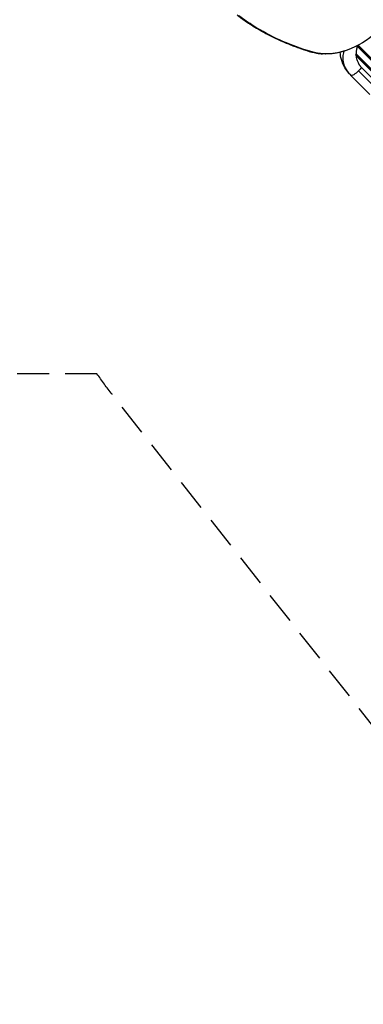
# Model space of a CAD drawing. Units: millimetres. Extents: x -15873 to 9917, y -4086 to 6755.
# Drawn here: x -7018 to -5652, y -4086 to -173 of the extents above; entities that cross this region are included whole.
import ezdxf

# ---------------------------------------------------------------- set-up
doc = ezdxf.new("R2010")
doc.units = ezdxf.units.MM
doc.header["$LTSCALE"] = 20
doc.linetypes.add('HIDDEN', pattern=[9.525, 6.35, -3.175])
doc.layers.add('2d', color=230, linetype='Continuous')
doc.layers.add('EN-Safetyzone', color=93, linetype='HIDDEN')

msp = doc.modelspace()

# ---------------------------------------------------------------- linework, layer by layer
at = {"layer": '2d'}
for p, q in [((-5567.2, -428), (-5682.6, -312.5)), ((-5564.5, -424.9), (-5680.5, -308.9)), ((-5545, -409.3), (-5675.6, -278.7)), ((-5543.1, -408.7), (-5675.3, -276.5)), ((-5540.7, -405.7), (-5671.8, -274.6)), ((-5568.7, -428), (-5680.2, -316.5)), ((-5670, -376.1), (-5594.7, -451.4)), ((-5658.7, -363.2), (-5583.3, -438.6)), ((-5700.7, -394.8), (-5625.4, -470.2))]:
    msp.add_line(p, q, dxfattribs=at)
at = {"layer": '2d', "extrusion": (0, 0, -1)}
for centre, major_axis, ratio, start_param, end_param in [((-5721, -76), (190.6, 190.6), 0.707107, 0.559536, 2.697779), ((-5250.7, 857.3), (958.7, 958.7), 0.707107, 2.978508, 3.053642), ((-6084.2, -184.9), (7.9, 12.7), 0.697724, 2.817033, 3.141593), ((-6084.2, -184.9), (7.9, 12.7), 0.697724, 2.616698, 2.817033), ((-5035.6, 1129.1), (1205.4, 1205.4), 0.707107, 2.790105, 2.978508), ((-5872.9, -281.6), (4.5, 14.3), 0.663875, 2.987658, 3.141593), ((-5872.9, -281.6), (4.5, 14.3), 0.663875, 2.787323, 2.987658), ((-5594, 179.6), (402.3, 402.3), 0.707107, 2.697779, 2.790105), ((-5835.1, -291.3), (2.9, 14.7), 0.638603, 3.061655, 3.141593), ((-5835.1, -291.3), (2.9, 14.7), 0.638603, 2.86132, 3.061655), ((-5676, -370.1), (24.7, 24.7), 0.241775, 1.570796, 3.141593), ((-5676, -370.1), (24.7, 24.7), 0.241775, 1.059799, 1.570796)]:
    msp.add_ellipse(centre, major_axis=major_axis, ratio=ratio, start_param=start_param, end_param=end_param, dxfattribs=at)
at = {"layer": '2d'}
for centre, major_axis, start_param, end_param in [((-5251.9, 858.6), (959.9, 959.9), 3.229543, 3.304677), ((-5036.8, 1130.4), (1206.6, 1206.6), 3.304677, 3.49308), ((-5595.3, 180.9), (403.5, 403.5), 3.49308, 3.585407), ((-5722.3, -74.7), (191.7, 191.7), 3.585407, 3.697418)]:
    msp.add_ellipse(centre, major_axis=major_axis, ratio=0.707107, start_param=start_param, end_param=end_param, dxfattribs=at)
for points, knots in [([(-6092.1, -197.7), (-6096.3, -195.1), (-6100.5, -192.4), (-6108.7, -187.1), (-6112.8, -184.3), (-6120.9, -178.8), (-6124.9, -176), (-6132.9, -170.3), (-6136.8, -167.4), (-6144.7, -161.6), (-6148.6, -158.6), (-6152.4, -155.6)], [6.15500709, 6.15500709, 6.15500709, 6.15500709, 6.17003389, 6.17003389, 6.1850607, 6.1850607, 6.2000875, 6.2000875, 6.2151143, 6.2151143, 6.23014111, 6.23014111, 6.23014111, 6.23014111]), ([(-5877.4, -295.9), (-5892.8, -291.1), (-5908, -285.8), (-5937.9, -274.7), (-5952.7, -268.8), (-5981.8, -256.4), (-5996.2, -249.8), (-6024.4, -236), (-6038.3, -228.8), (-6065.6, -213.7), (-6079, -205.9), (-6092.1, -197.7)], [5.9666045, 5.9666045, 5.9666045, 5.9666045, 6.004285, 6.004285, 6.0419655, 6.0419655, 6.079646, 6.079646, 6.1173266, 6.1173266, 6.1550071, 6.1550071, 6.1550071, 6.1550071]), ([(-5838, -306), (-5840.6, -305.5), (-5843.3, -304.9), (-5848.7, -303.7), (-5851.3, -303.1), (-5856.6, -301.8), (-5859.3, -301.2), (-5864.5, -299.8), (-5867.1, -299), (-5872.3, -297.5), (-5874.8, -296.7), (-5877.4, -295.9)], [5.87427799, 5.87427799, 5.87427799, 5.87427799, 5.89274329, 5.89274329, 5.91120859, 5.91120859, 5.92967388, 5.92967388, 5.94813918, 5.94813918, 5.96660448, 5.96660448, 5.96660448, 5.96660448]), ([(-5813.6, -309.1), (-5815.2, -309), (-5816.9, -308.9), (-5820.2, -308.6), (-5821.8, -308.4), (-5825.1, -308), (-5826.7, -307.8), (-5830, -307.4), (-5831.6, -307.1), (-5834.8, -306.6), (-5836.4, -306.3), (-5838, -306)], [5.7622662, 5.7622662, 5.7622662, 5.7622662, 5.7846686, 5.7846686, 5.8070709, 5.8070709, 5.8294733, 5.8294733, 5.8518756, 5.8518756, 5.874278, 5.874278, 5.874278, 5.874278]), ([(-5720.2, -295.7), (-5726.6, -297.9), (-5732.9, -299.8), (-5745.5, -303.1), (-5751.9, -304.5), (-5764.4, -306.8), (-5770.7, -307.7), (-5783.2, -309), (-5789.3, -309.4), (-5801.6, -309.6), (-5807.6, -309.5), (-5813.6, -309.1)], [5.3594917, 5.3594917, 5.3594917, 5.3594917, 5.4400466, 5.4400466, 5.5206015, 5.5206015, 5.6011564, 5.6011564, 5.6817113, 5.6817113, 5.7622662, 5.7622662, 5.7622662, 5.7622662]), ([(-5700.7, -394.8), (-5703.8, -391.8), (-5706.7, -388.6), (-5714.9, -378.7), (-5720, -371.9), (-5731, -354), (-5735.5, -342.5), (-5741.2, -321.8), (-5742.9, -312.1), (-5743.5, -302.5)], [0, 0, 0, 0, 1.329788, 1.329788, 3.987828, 3.987828, 7.925815, 7.925815, 11.131714, 11.131714, 11.131714, 11.131714]), ([(-5728.9, -298.5), (-5731.2, -306.2), (-5734.5, -322), (-5731.8, -346.4), (-5721.8, -370.5), (-5707.1, -388.5), (-5700.7, -394.8)], [0.7549941, 0.7549941, 0.7549941, 0.7549941, 0.8125, 0.875, 0.9375, 1, 1, 1, 1]), ([(-5675.6, -278.7), (-5676.4, -281.3), (-5677.1, -283.8), (-5678.3, -288.8), (-5678.8, -291.3), (-5679.7, -296.3), (-5680, -298.8), (-5680.4, -303.8), (-5680.5, -306.3), (-5680.5, -308.9)], [0, 0, 0, 0, 0.00865513, 0.00865513, 0.01731026, 0.01731026, 0.02596539, 0.02596539, 0.03462052, 0.03462052, 0.03462052, 0.03462052]), ([(-5680.2, -316.5), (-5679.8, -320.7), (-5679.2, -324.9), (-5677.6, -331), (-5677, -333), (-5675.5, -337), (-5674.7, -339), (-5672.9, -343), (-5671.9, -344.9), (-5670.4, -347.9), (-5669.8, -348.8), (-5668.8, -350.8), (-5668.2, -351.7), (-5667, -353.6), (-5666.4, -354.5), (-5665, -356.3), (-5664.3, -357.2), (-5662.7, -359), (-5662, -359.8), (-5660.3, -361.5), (-5659.5, -362.4), (-5658.7, -363.2)], [0, 0, 0, 0, 0.01444166, 0.01444166, 0.02166249, 0.02166249, 0.02888332, 0.02888332, 0.03610415, 0.03610415, 0.03971456, 0.03971456, 0.04332498, 0.04332498, 0.04693539, 0.04693539, 0.05054581, 0.05054581, 0.05415622, 0.05415622, 0.05776664, 0.05776664, 0.05776664, 0.05776664])]:
    msp.add_open_spline(points, degree=3, knots=knots, dxfattribs=at)
for points in [[(-5680.5, -308.9), (-5681.2, -310.1), (-5681.9, -311.4), (-5682.6, -312.5)], [(-5682.6, -312.5), (-5681.8, -313.9), (-5681, -315.2), (-5680.2, -316.5)], [(-5675.9, -276.8), (-5675.8, -277.5), (-5675.7, -278.1), (-5675.6, -278.7)]]:
    msp.add_open_spline(points, degree=3, dxfattribs=at)
at = {"layer": 'EN-Safetyzone', "flags": 128}
msp.add_lwpolyline([(-6710.4, -1580), (-8132.5, -1580), (-8164.8, -1612.2, -0.7646), (-10297.9, -3791.5, 0.13556), (-10815.1, -3665, -0.080337), (-11315.2, -3599.2, 0.177911), (-12003.7, -3641.2, -0.16474), (-13282, -3752.2), (-14348.5, -3519.4, -0.418223), (-15809.1, -1074.9, -0.418223), (-13384.8, 419.1), (-12331.4, 133.2, -0.114311), (-11525.6, -273.7, 0.041421), (-11390.2, -368.8), (-10367, 654.5), (-10367, 2205.6), (-10722.3, 2821, -0.414214), (-10173.3, 4870.1), (-9974.1, 4985.1), (-9774.9, 5100.1, -0.414214), (-7725.9, 4551), (-7701.6, 4509), (-7529.4, 4509, -0.16358), (-6235.6, 5197.8), (-3306.6, 5685.3, -0.082651), (-2551.4, 5685.3), (-395.9, 5326.5, -0.040936), (0, 5359), (2181.8, 5359), (2292.5, 5458.4), (3192.3, 6297.7, -0.211691), (4494.2, 6748.6), (5142.4, 6694.1, -0.104561), (5816, 6491.6, -0.039416), (6074.8, 6443.6), (7620.3, 6029.5, -0.085344), (8135.1, 5792.2, -1.069411), (7319, 2746.7, -0.085344), (6754.6, 2798.5), (6140.9, 2962.9, -0.047752), (5920.8, 2725.2), (5646.6, 2480.8), (5359, 2213.1), (5359, 1464.5), (5359, 0, -0.015737), (5354.2, -152.8), (7180.7, 570, -0.448328), (9848.5, -772, -0.448328), (8209.1, -3268.1), (6048.8, -3587.4, -0.022329), (5915.6, -3601.1), (5108.8, -3647.5, -0.216908), (3882.6, -3188.6), (3116.9, -2422.7, -0.019353), (2929, -2430), (0, -2430, -0.216964), (-1833, -1595.3, -0.264245), (-2357.6, -3500.4, -0.449456), (-5343.7, -3322.8), (-6650.3, -1661.9, -0.016941)], format="xyb", close=True, dxfattribs=at)

doc.saveas('drawing.dxf')
